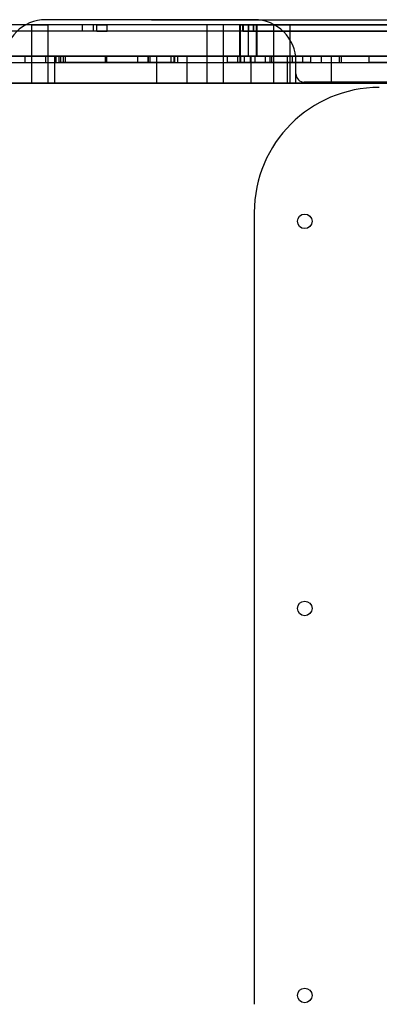
# Model space of a CAD drawing. Units: millimetres. Extents: x 5777 to 12712, y 4127 to 8855.
# Drawn here: x 8265 to 8437, y 5720 to 6192 of the extents above; entities that cross this region are included whole.
import ezdxf

# ---------------------------------------------------------------- set-up
doc = ezdxf.new("R2010")
doc.units = ezdxf.units.MM
doc.styles.get("Standard").update_dxf_attribs({"font": 'arial.ttf'})
doc.dimstyles.new('ISO-25', dxfattribs={"dimtxt": 2.5, "dimasz": 2.5, "dimexe": 1.25, "dimexo": 0.625, "dimtad": 1, "dimtxsty": 'Standard', "dimcen": -2.5, "dimadec": 0, "dimazin": 0, "dimtfac": 1, "dimtmove": 0, "dimatfit": 3, "dimfxl": 1, "dimarcsym": 0})

# ---------------------------------------------------------------- blocks, each defined once
blk = doc.blocks.new('2901')
at = {"color": 7, "linetype": 'Continuous', "lineweight": 25}
for p, q in [((20524.34, 43948.79), (20265.93, 43948.79)), ((20528.4, 43948.79), (20290.94, 43948.79)), ((20528.4, 43948.79), (20295.94, 43948.79)), ((20524.47, 43948.79), (20303.41, 43948.79)), ((20747.26, 43948.79), (20309.55, 43948.79)), ((20738.84, 43948.79), (20317.97, 43948.79)), ((20700.53, 43948.79), (20356.28, 43948.79)), ((20448.57, 43948.79), (20370.94, 43948.79)), ((20424.4, 43948.79), (20424.4, 43933.79)), ((20424.4, 43948.79), (20432.36, 43948.79)), ((20531.22, 43951.29), (20431.22, 43951.29)), ((20432.4, 43933.79), (20432.4, 43948.79)), ((20455.74, 43948.79), (20448.57, 43948.79)), ((20448.57, 43948.79), (20448.57, 43945.79)), ((20460.67, 43948.79), (20453.96, 43948.79)), ((20525.9, 43948.79), (20453.96, 43948.79)), ((20453.96, 43948.79), (20453.96, 43945.79)), ((20455.74, 43948.79), (20460.67, 43948.79)), ((20455.74, 43945.79), (20455.74, 43948.79)), ((20460.67, 43945.79), (20460.67, 43948.79)), ((20508.4, 43948.79), (20508.4, 43933.79)), ((20516.39, 43948.79), (20508.42, 43948.79)), ((20516.4, 43933.79), (20516.4, 43948.79)), ((20524.34, 43933.79), (20524.34, 43948.79)), ((20524.34, 43948.79), (20528.4, 43948.79)), ((20528.4, 43948.79), (20524.47, 43948.79)), ((20524.47, 43948.79), (20524.47, 43933.79)), ((20525.79, 43948.79), (20525.9, 43948.79)), ((20525.79, 43948.79), (20530.79, 43948.79)), ((20525.79, 43945.79), (20525.79, 43948.79)), ((20525.9, 43948.79), (20525.9, 43945.79)), ((20532.33, 43948.79), (20528.4, 43948.79)), ((20528.4, 43948.79), (20532.47, 43948.79)), ((20528.4, 43948.79), (20765.87, 43948.79)), ((20528.4, 43948.79), (20528.4, 43945.79)), ((20528.4, 43933.79), (20528.4, 43948.79)), ((20528.4, 43948.79), (20760.87, 43948.79)), ((20530.79, 43948.79), (20530.9, 43948.79)), ((20530.79, 43945.79), (20530.79, 43948.79)), ((20597.55, 43948.79), (20530.9, 43948.79)), ((20530.9, 43948.79), (20530.9, 43945.79)), ((20532.33, 43948.79), (20753.4, 43948.79)), ((20532.33, 43933.79), (20532.33, 43948.79)), ((20532.47, 43948.79), (20790.88, 43948.79)), ((20532.47, 43948.79), (20532.47, 43933.79)), ((20540.4, 43948.79), (20540.4, 43933.79)), ((20540.4, 43948.79), (20548.4, 43948.79)), ((20548.4, 43933.79), (20548.4, 43948.79)), ((20528.4, 43945.79), (20290.94, 43945.79)), ((20528.4, 43945.79), (20295.94, 43945.79)), ((20747.26, 43945.79), (20309.55, 43945.79)), ((20448.57, 43945.79), (20370.94, 43945.79)), ((20455.74, 43945.79), (20448.57, 43945.79)), ((20525.9, 43945.79), (20453.96, 43945.79)), ((20460.67, 43945.79), (20453.96, 43945.79)), ((20455.74, 43945.79), (20460.67, 43945.79)), ((20525.79, 43945.79), (20525.9, 43945.79)), ((20525.79, 43945.79), (20530.79, 43945.79)), ((20528.4, 43945.79), (20765.87, 43945.79)), ((20528.4, 43945.79), (20760.87, 43945.79)), ((20530.79, 43945.79), (20530.9, 43945.79)), ((20597.55, 43945.79), (20530.9, 43945.79)), ((19597.6, 43933.79), (21684.86, 43933.79)), ((20524.34, 43933.79), (20265.93, 43933.79)), ((20524.47, 43933.79), (20303.41, 43933.79)), ((20753.4, 43933.79), (20303.45, 43933.79)), ((20738.84, 43933.79), (20317.97, 43933.79)), ((20336.24, 43933.79), (20421.21, 43933.79)), ((20700.53, 43933.79), (20356.28, 43933.79)), ((20393.05, 43933.79), (20538.84, 43933.79)), ((20408.76, 43933.79), (20435.36, 43933.79)), ((20547.22, 43933.79), (20415.22, 43933.79)), ((20421.21, 43933.79), (20475.26, 43933.79)), ((20421.21, 43933.79), (20421.21, 43930.79)), ((20424.4, 43933.79), (20424.4, 43920.79)), ((20424.4, 43933.79), (20432.36, 43933.79)), ((20431.24, 43933.79), (20436.22, 43933.79)), ((20431.24, 43933.79), (20475.26, 43933.79)), ((20431.24, 43930.79), (20431.24, 43933.79)), ((20432.4, 43920.79), (20432.4, 43933.79)), ((20435.36, 43933.79), (20484.32, 43933.79)), ((20435.36, 43933.79), (20435.36, 43920.79)), ((20436.22, 43933.79), (20480.32, 43933.79)), ((20436.22, 43930.79), (20436.22, 43933.79)), ((20437.4, 43933.79), (20437.4, 43930.79)), ((20439.68, 43933.79), (20437.4, 43933.79)), ((20438.37, 43933.79), (20459.78, 43933.79)), ((20438.37, 43930.79), (20438.37, 43933.79)), ((20492.72, 43933.79), (20439.68, 43933.79)), ((20439.68, 43930.79), (20439.68, 43933.79)), ((20491.37, 43933.79), (20440.71, 43933.79)), ((20440.71, 43930.79), (20440.71, 43933.79)), ((20440.71, 43933.79), (20460.56, 43933.79)), ((20481.35, 43933.79), (20459.78, 43933.79)), ((20459.78, 43930.79), (20459.78, 43933.79)), ((20460.56, 43930.79), (20460.56, 43933.79)), ((20480.36, 43933.79), (20460.56, 43933.79)), ((20475.26, 43933.79), (20475.26, 43930.79)), ((20480.32, 43933.79), (20531.62, 43933.79)), ((20480.32, 43933.79), (20480.32, 43930.79)), ((20480.36, 43930.79), (20480.36, 43933.79)), ((20480.36, 43933.79), (20491.37, 43933.79)), ((20481.35, 43933.79), (20493.07, 43933.79)), ((20481.35, 43930.79), (20481.35, 43933.79)), ((20484.32, 43933.79), (20498.89, 43933.79)), ((20484.32, 43933.79), (20484.32, 43920.79)), ((20491.37, 43930.79), (20491.37, 43933.79)), ((20492.72, 43933.79), (20494.56, 43933.79)), ((20492.72, 43930.79), (20492.72, 43933.79)), ((20493.07, 43930.79), (20493.07, 43933.79)), ((20494.56, 43930.79), (20494.56, 43933.79)), ((20498.89, 43933.79), (20529.51, 43933.79)), ((20498.89, 43933.79), (20498.89, 43920.79)), ((20508.4, 43933.79), (20508.4, 43920.79)), ((20516.39, 43933.79), (20508.42, 43933.79)), ((20516.4, 43920.79), (20516.4, 43933.79)), ((20518.19, 43933.79), (20518.19, 43930.79)), ((20554.52, 43933.79), (20518.2, 43933.79)), ((20523.19, 43933.79), (20523.19, 43930.79)), ((20549.49, 43933.79), (20523.21, 43933.79)), ((20524.33, 43933.79), (20524.33, 43930.79)), ((20528.4, 43933.79), (20524.34, 43933.79)), ((20524.36, 43933.79), (20563.42, 43933.79)), ((20524.47, 43933.79), (20528.4, 43933.79)), ((20524.66, 43933.79), (20524.66, 43930.79)), ((20526.43, 43933.79), (20549.49, 43933.79)), ((20526.43, 43933.79), (20526.43, 43930.79)), ((20532.47, 43933.79), (20528.4, 43933.79)), ((20528.4, 43933.79), (20532.33, 43933.79)), ((20529.33, 43933.79), (20529.33, 43930.79)), ((20558.44, 43933.79), (20529.33, 43933.79)), ((20529.51, 43933.79), (20568.08, 43933.79)), ((20529.51, 43933.79), (20529.51, 43920.79)), ((20531.62, 43933.79), (20536.62, 43933.79)), ((20531.62, 43930.79), (20531.62, 43933.79)), ((20532.33, 43933.79), (20753.4, 43933.79)), ((20532.47, 43933.79), (20790.88, 43933.79)), ((20536.62, 43933.79), (20539.7, 43933.79)), ((20536.62, 43930.79), (20536.62, 43933.79)), ((20538.84, 43933.79), (20572.06, 43933.79)), ((20538.84, 43930.79), (20538.84, 43933.79)), ((20539.7, 43933.79), (20573.09, 43933.79)), ((20539.7, 43930.79), (20539.7, 43933.79)), ((20540.4, 43933.79), (20540.4, 43920.79)), ((20540.4, 43933.79), (20548.4, 43933.79)), ((20547.22, 43933.79), (20551.22, 43933.79)), ((20551.22, 43933.79), (20547.22, 43933.79)), ((20547.22, 43920.79), (20547.22, 43933.79)), ((20548.4, 43920.79), (20548.4, 43933.79)), ((20549.49, 43930.79), (20549.49, 43933.79)), ((20551.22, 43920.79), (20551.22, 43933.79)), ((20554.52, 43930.79), (20554.52, 43933.79)), ((20554.55, 43930.79), (20554.55, 43933.79)), ((20558.44, 43930.79), (20558.44, 43933.79)), ((20563.44, 43930.79), (20563.44, 43933.79)), ((20568.08, 43933.79), (20662.65, 43933.79)), ((20568.08, 43933.79), (20568.08, 43920.79)), ((20572.06, 43933.79), (20730.03, 43933.79)), ((20572.06, 43930.79), (20572.06, 43933.79)), ((20573.09, 43933.79), (20586.41, 43933.79)), ((20573.09, 43930.79), (20573.09, 43933.79)), ((20634.78, 43933.79), (20586.41, 43933.79)), ((20586.41, 43930.79), (20586.41, 43933.79)), ((20336.24, 43930.79), (20421.21, 43930.79)), ((20393.05, 43930.79), (20538.84, 43930.79)), ((20421.21, 43930.79), (20475.26, 43930.79)), ((20431.24, 43930.79), (20475.26, 43930.79)), ((20431.24, 43930.79), (20436.22, 43930.79)), ((20436.22, 43930.79), (20480.32, 43930.79)), ((20439.68, 43930.79), (20437.4, 43930.79)), ((20438.37, 43930.79), (20459.78, 43930.79)), ((20492.72, 43930.79), (20439.68, 43930.79)), ((20440.71, 43930.79), (20460.56, 43930.79)), ((20491.37, 43930.79), (20440.71, 43930.79)), ((20481.35, 43930.79), (20459.78, 43930.79)), ((20480.36, 43930.79), (20460.56, 43930.79)), ((20480.32, 43930.79), (20531.62, 43930.79)), ((20480.36, 43930.79), (20491.37, 43930.79)), ((20481.35, 43930.79), (20493.07, 43930.79)), ((20492.72, 43930.79), (20494.56, 43930.79)), ((20554.52, 43930.79), (20518.2, 43930.79)), ((20549.49, 43930.79), (20523.21, 43930.79)), ((20524.36, 43930.79), (20563.42, 43930.79)), ((20526.43, 43930.79), (20549.49, 43930.79)), ((20558.44, 43930.79), (20529.33, 43930.79)), ((20531.62, 43930.79), (20536.62, 43930.79)), ((20536.62, 43930.79), (20539.7, 43930.79)), ((20538.84, 43930.79), (20572.06, 43930.79)), ((20539.7, 43930.79), (20573.09, 43930.79)), ((20551.22, 43925.29), (20551.22, 43931.29)), ((20572.06, 43930.79), (20730.03, 43930.79)), ((20573.09, 43930.79), (20586.41, 43930.79)), ((20634.78, 43930.79), (20586.41, 43930.79)), ((19597.6, 43920.79), (21684.86, 43920.79)), ((20753.4, 43920.79), (20303.45, 43920.79)), ((20408.76, 43920.79), (20435.36, 43920.79)), ((20415.22, 43920.79), (20547.22, 43920.79)), ((20432.4, 43920.79), (20424.45, 43920.79)), ((20435.36, 43920.79), (20484.32, 43920.79)), ((20484.32, 43920.79), (20498.89, 43920.79)), ((20498.89, 43920.79), (20529.51, 43920.79)), ((20516.4, 43920.79), (20508.45, 43920.79)), ((20529.51, 43920.79), (20568.08, 43920.79)), ((20548.4, 43920.79), (20540.45, 43920.79)), ((20551.22, 43920.79), (20547.22, 43920.79)), ((20547.22, 43920.79), (20551.22, 43920.79)), ((20660.22, 43921.29), (20555.22, 43921.29)), ((20568.08, 43920.79), (20662.65, 43920.79)), ((20531.22, 43858.79), (20531.22, 43478.79))]:
    blk.add_line(p, q, dxfattribs=at)
for centre in [(20555.47, 43854.54), (20555.47, 43854.54), (20555.47, 43668.79), (20555.47, 43668.79), (20555.47, 43483.04), (20555.47, 43483.04)]:
    blk.add_circle(centre, 3.5, dxfattribs=at)
for centre, radius, start, end in [((20431.22, 43931.29), 20, 90, 180), ((20431.22, 43931.29), 20, 90, 180), ((20531.22, 43931.29), 20, 0, 90), ((20531.22, 43931.29), 20, 0, 90), ((20555.22, 43925.29), 4, 180, 270), ((20555.22, 43925.29), 4, 180, 270), ((20591.22, 43858.79), 60, 90, 180), ((20591.22, 43858.79), 60, 90, 180)]:
    blk.add_arc(centre, radius, start, end, dxfattribs=at)
blk = doc.blocks.new('*D3')
at = {"color": 0, "lineweight": -2}
for p, q in [((7277.21, 6175.17), (7277.21, 8167.01)), ((7279.71, 8165.76), (9685.77, 8165.76)), ((9688.27, 6175.17), (9688.27, 8167.01))]:
    blk.add_line(p, q, dxfattribs=at)
at = {"color": 0}
for points in [[(7279.71, 8166.17), (7279.71, 8165.34), (7277.21, 8165.76)], [(9685.77, 8165.34), (9685.77, 8166.17), (9688.27, 8165.76)]]:
    blk.add_solid(points, dxfattribs=at)
at = {"layer": 'Defpoints', "color": 0}
for p in [(9688.27, 8165.76), (7277.21, 6174.54), (9688.27, 6174.54)]:
    blk.add_point(p, dxfattribs=at)
at = {"color": 0, "insert": (8482.74, 8266.78), "char_height": 200, "attachment_point": 5}
blk.add_mtext('2411', dxfattribs=at)
blk = doc.blocks.new('*D5')
at = {"color": 0, "lineweight": -2}
for p, q in [((8327.76, 6192.04), (12160.18, 6192.04)), ((12158.93, 6189.54), (12158.93, 5629.54)), ((8327.76, 5627.04), (12160.18, 5627.04))]:
    blk.add_line(p, q, dxfattribs=at)
at = {"color": 0}
for points in [[(12159.35, 6189.54), (12158.51, 6189.54), (12158.93, 6192.04)], [(12158.51, 5629.54), (12159.35, 5629.54), (12158.93, 5627.04)]]:
    blk.add_solid(points, dxfattribs=at)
at = {"layer": 'Defpoints', "color": 0}
for p in [(8327.13, 6192.04), (8327.13, 5627.04), (12158.93, 5627.04)]:
    blk.add_point(p, dxfattribs=at)
at = {"color": 0, "insert": (12056.2, 5909.54), "char_height": 200, "attachment_point": 5, "rotation": 90}
blk.add_mtext('565', dxfattribs=at)
blk = doc.blocks.new('*D6')
at = {"color": 0, "lineweight": -2}
for p, q in [((7277.83, 7692.04), (12684.97, 7692.04)), ((12683.72, 7689.54), (12683.72, 4129.54)), ((7277.83, 4127.04), (12684.97, 4127.04))]:
    blk.add_line(p, q, dxfattribs=at)
at = {"color": 0}
for points in [[(12684.14, 7689.54), (12683.3, 7689.54), (12683.72, 7692.04)], [(12683.3, 4129.54), (12684.14, 4129.54), (12683.72, 4127.04)]]:
    blk.add_solid(points, dxfattribs=at)
at = {"layer": 'Defpoints', "color": 0}
for p in [(7277.21, 7692.04), (7277.21, 4127.04), (12683.72, 4127.04)]:
    blk.add_point(p, dxfattribs=at)
at = {"color": 0, "insert": (12581, 5909.54), "char_height": 200, "attachment_point": 5, "rotation": 90}
blk.add_mtext('3565', dxfattribs=at)

msp = doc.modelspace()

# ---------------------------------------------------------------- block references
msp.add_blockref('2901', (-12154.08, -37759.25))

# ---------------------------------------------------------------- dimensions: what is measured, and where the dimension line sits
for p1, p2, distance, picture, middle in [((7277.21, 6174.54), (9688.27, 6174.54), 1991.21, '*D3', (8482.74, 8266.78)), ((7277.21, 7692.04), (7277.21, 4127.04), 5406.52, '*D6', (12581, 5909.54)), ((8327.13, 6192.04), (8327.13, 5627.04), 3831.8, '*D5', (12056.2, 5909.54))]:
    dim = msp.add_aligned_dim(p1=p1, p2=p2, distance=distance, dimstyle='ISO-25', override={"dimtxt": 200, "dimdec": 0})
    dim.commit()
    dim.dimension.update_dxf_attribs({"geometry": picture, "text_midpoint": middle})

doc.saveas('drawing.dxf')
